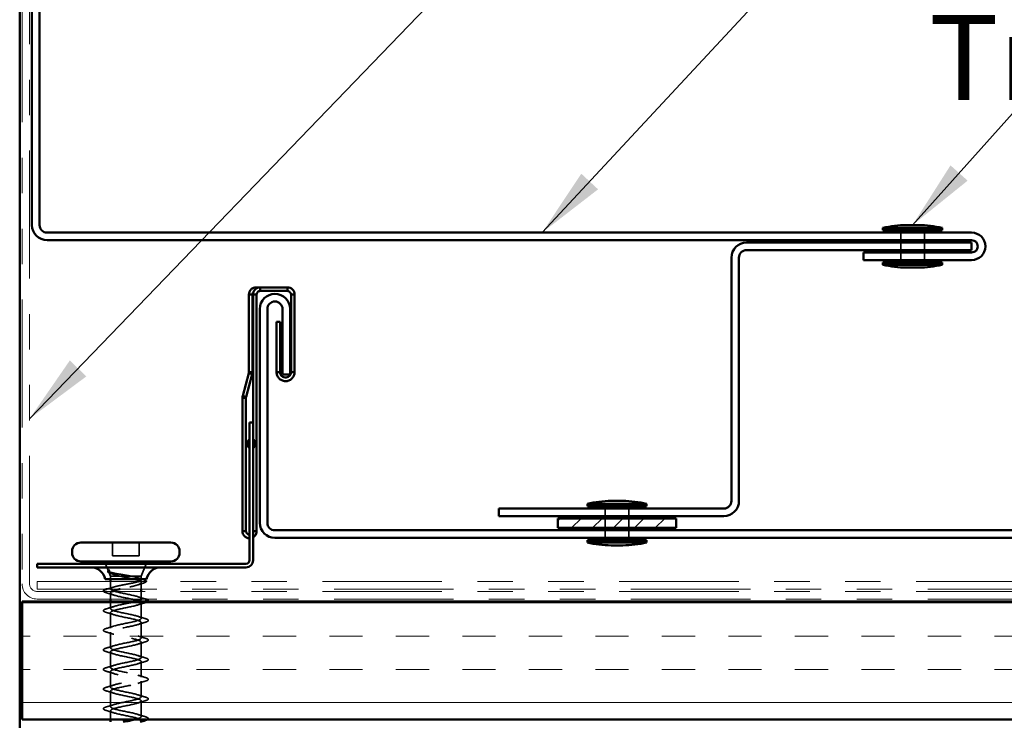
# Model space of a CAD drawing. Units: inches. Extents: x 0.6 to 33.4, y 0.6 to 21.4.
# Drawn here: x 5.9 to 8.7, y 12.6 to 14.6 of the extents above; entities that cross this region are included whole.
import ezdxf

# ---------------------------------------------------------------- set-up
doc = ezdxf.new("R2010")
doc.units = ezdxf.units.IN
doc.header["$LTSCALE"] = 2
doc.header["$MEASUREMENT"] = 0
doc.linetypes.add('DASHED', pattern=[0.2067, 0.1654, -0.0413])
doc.linetypes.add('DOUBLE_DASH_CHAIN', pattern=[1.2403, 0.6614, -0.0827, 0.1654, -0.0827, 0.1654, -0.0827])
for name, color, linetype, lineweight in [('Hatch (ANSI)', 7, 'Continuous', 18), ('Hidden (ANSI)', 7, 'DASHED', 35), ('Symbol (ANSI)', 7, 'Continuous', 25), ('Visible (ANSI)', 7, 'Continuous', 50)]:
    doc.layers.add(name, color=color, linetype=linetype, lineweight=lineweight)
doc.styles.add('Note Text (ANSI)', font='tahoma.ttf')
doc.dimstyles.new('Default (ANSI)$7', dxfattribs={"dimscale": 2, "dimtxt": 0.12, "dimasz": 0.098425, "dimexe": 0.125, "dimexo": 0.0625, "dimgap": 0.031496, "dimtad": 0, "dimtih": 1, "dimtoh": 1, "dimrnd": 1e-08, "dimzin": 4, "dimdsep": 46, "dimtxsty": 'Note Text (ANSI)', "dimcen": 0.09, "dimdle": 0.393701, "dimclrd": 256, "dimclre": 256, "dimclrt": 256, "dimadec": 0, "dimazin": 1, "dimtfac": 1, "dimtofl": 0, "dimtmove": 0, "dimatfit": 3, "dimfxl": 1, "dimtolj": 1, "dimtzin": 4, "dimlwd": -1, "dimlwe": -1, "dimarcsym": 0})

msp = doc.modelspace()

# ---------------------------------------------------------------- hatches: boundary and pattern name
at = {"layer": 'Hatch (ANSI)', "true_color": 0x808000}
h = msp.add_hatch(dxfattribs=at)
h.set_pattern_fill('ANSI31', color=56, scale=0.333333, style=0)
h.paths.add_polyline_path([(7.39447, 13.1758), (7.7278, 13.1758), (7.7278, 13.14913), (7.39447, 13.14913)])
at = {"layer": 'Hatch (ANSI)', "true_color": 0x804000}
h = msp.add_hatch(dxfattribs=at)
h.set_pattern_fill('INSUL', color=36, scale=0.75, style=0)
h.paths.add_polyline_path([(20.4584, 12.60847), (5.8838, 12.60847), (5.8838, 12.9418), (20.4584, 12.9418)])

# ---------------------------------------------------------------- linework, layer by layer
at = {"layer": 'Hidden (ANSI)', "color": 7, "ltscale": 0.020217}
for p, q in [((8.36114, 13.96047), (8.36114, 13.9818)), ((8.4278, 13.96047), (8.4278, 13.9818)), ((8.36114, 13.93247), (8.36114, 13.9538)), ((8.4278, 13.93247), (8.4278, 13.9538)), ((8.36114, 13.90447), (8.36114, 13.9258)), ((8.4278, 13.90447), (8.4278, 13.9258)), ((7.5278, 13.18247), (7.5278, 13.2038)), ((7.59447, 13.18247), (7.59447, 13.2038)), ((7.5278, 13.12099), (7.5278, 13.14232)), ((7.59447, 13.12099), (7.59447, 13.14232))]:
    msp.add_line(p, q, dxfattribs=at)
at = {"layer": 'Hidden (ANSI)', "color": 7, "ltscale": 0.025296}
for p, q in [((7.5278, 13.14913), (7.5278, 13.1758)), ((7.59447, 13.14913), (7.59447, 13.1758))]:
    msp.add_line(p, q, dxfattribs=at)
at = {"layer": 'Hidden (ANSI)', "color": 7, "ltscale": 0.035454}
for p, q in [((6.1388, 13.1078), (6.1388, 13.07047)), ((6.21414, 13.1078), (6.21414, 13.07047))]:
    msp.add_line(p, q, dxfattribs=at)
at = {"layer": 'Hidden (ANSI)', "color": 7, "ltscale": 0.020761}
msp.add_line((6.12735, 13.02748), (6.11916, 13.0478), dxfattribs=at)
at = {"layer": 'Hidden (ANSI)', "color": 7, "ltscale": 0.071644}
msp.add_line((6.1388, 13.07047), (6.21414, 13.07047), dxfattribs=at)
at = {"layer": 'Hidden (ANSI)', "color": 7, "ltscale": 0.035498}
msp.add_line((6.2198, 13.01313), (6.23378, 13.0478), dxfattribs=at)
at = {"layer": 'Hidden (ANSI)', "color": 7, "ltscale": 0.012304}
msp.add_line((6.13314, 13.01313), (6.12826, 13.02521), dxfattribs=at)
at = {"layer": 'Hidden (ANSI)', "color": 7, "ltscale": 0.129549}
msp.add_line((6.13314, 13.01313), (6.2198, 13.01313), dxfattribs=at)
at = {"layer": 'Hidden (ANSI)', "color": 7, "ltscale": 0.008154}
for p, q in [((6.13314, 13.01313), (6.13314, 13.00447)), ((6.2198, 13.01313), (6.2198, 13.00447))]:
    msp.add_line(p, q, dxfattribs=at)
at = {"layer": 'Hidden (ANSI)', "color": 7, "ltscale": 0.019899}
msp.add_line((6.13314, 12.9978), (6.13314, 12.9768), dxfattribs=at)
at = {"layer": 'Hidden (ANSI)', "color": 7, "ltscale": 0.017277}
msp.add_line((6.2198, 12.99471), (6.2198, 12.97647), dxfattribs=at)
at = {"layer": 'Hidden (ANSI)', "color": 7, "ltscale": 0.01609}
msp.add_line((6.13314, 12.96547), (6.13314, 12.94847), dxfattribs=at)
at = {"layer": 'Hidden (ANSI)', "color": 7, "ltscale": 0.019582}
msp.add_line((6.2198, 12.9698), (6.2198, 12.94913), dxfattribs=at)
at = {"layer": 'Hidden (ANSI)', "color": 7, "ltscale": 0.019264}
msp.add_line((6.13314, 12.9418), (6.13314, 12.92147), dxfattribs=at)
at = {"layer": 'Hidden (ANSI)', "color": 7, "ltscale": 0.041803}
for p, q in [((6.2198, 12.9378), (6.2198, 12.8938)), ((6.13314, 12.91013), (6.13314, 12.86613)), ((6.2198, 12.88247), (6.2198, 12.83847)), ((6.13314, 12.8548), (6.13314, 12.8108)), ((6.2198, 12.82713), (6.2198, 12.78313)), ((6.13314, 12.79947), (6.13314, 12.75547)), ((6.2198, 12.7718), (6.2198, 12.7278)), ((6.13314, 12.74413), (6.13314, 12.70013)), ((6.2198, 12.71647), (6.2198, 12.67247)), ((6.13314, 12.6888), (6.13314, 12.6448)), ((6.2198, 12.66113), (6.2198, 12.61713))]:
    msp.add_line(p, q, dxfattribs=at)
at = {"layer": 'Hidden (ANSI)', "color": 7, "ltscale": 0.023709}
msp.add_line((6.13314, 12.63347), (6.13314, 12.60847), dxfattribs=at)
at = {"layer": 'Hidden (ANSI)', "color": 7, "ltscale": 0.000598775}
msp.add_arc((6.1138, 12.97113), 0.000667, 104.43974, 167.5, dxfattribs=at)
at = {"layer": 'Hidden (ANSI)', "color": 7, "ltscale": 0.045848}
msp.add_open_spline([(6.13404, 13.02045), (6.13088, 13.02144), (6.1285, 13.02244), (6.12557, 13.02462), (6.12497, 13.02615), (6.12631, 13.02832), (6.12737, 13.02909), (6.12887, 13.02985)], degree=3, knots=[0, 0, 0, 0, 0.06702467, 0.06702467, 0.13458345, 0.13458345, 0.18302035, 0.18302035, 0.18302035, 0.18302035], dxfattribs=at)
at = {"layer": 'Hidden (ANSI)', "color": 7, "ltscale": 0.099038}
msp.add_open_spline([(6.19079, 13.01313), (6.18548, 13.01413), (6.17976, 13.01511), (6.16802, 13.01709), (6.16212, 13.01807), (6.15095, 13.02005), (6.14581, 13.02103), (6.13701, 13.023), (6.13348, 13.02398), (6.12908, 13.02575), (6.12786, 13.02653), (6.12699, 13.0281), (6.12738, 13.02889), (6.12856, 13.02967)], degree=3, knots=[0, 0, 0, 0, 0.06713685, 0.06713685, 0.13596331, 0.13596331, 0.20647998, 0.20647998, 0.27868739, 0.27868739, 0.33737749, 0.33737749, 0.39716778, 0.39716778, 0.39716778, 0.39716778], dxfattribs=at)
at = {"layer": 'Hidden (ANSI)', "color": 7, "ltscale": 0.070496}
msp.add_open_spline([(6.13029, 13.02921), (6.12837, 13.02786), (6.12768, 13.0265), (6.12892, 13.02375), (6.13075, 13.02239), (6.1365, 13.0197), (6.14021, 13.0184), (6.14899, 13.01577), (6.15394, 13.01447), (6.15928, 13.01313)], degree=3, knots=[0, 0, 0, 0, 0.07588897, 0.07588897, 0.1494652, 0.1494652, 0.21768686, 0.21768686, 0.28372234, 0.28372234, 0.28372234, 0.28372234], dxfattribs=at)
at = {"layer": 'Hidden (ANSI)', "color": 7, "ltscale": 0.009769}
msp.add_open_spline([(6.12856, 13.02967), (6.12887, 13.02987), (6.12927, 13.03005), (6.13014, 13.03026), (6.13053, 13.03029), (6.13083, 13.03023), (6.1309, 13.0302), (6.13097, 13.03016), (6.13098, 13.03015), (6.131, 13.03012), (6.13101, 13.03012), (6.13102, 13.0301), (6.13103, 13.03009), (6.13103, 13.03007), (6.13104, 13.03006), (6.13104, 13.03005), (6.13104, 13.03004), (6.13105, 13.03001), (6.13104, 13.02999), (6.13104, 13.02994), (6.13102, 13.02991), (6.13095, 13.02977), (6.13084, 13.02965), (6.13061, 13.02944), (6.13045, 13.02931), (6.13029, 13.02921)], degree=3, knots=[0, 0, 0, 0, 0.015878436, 0.015878436, 0.030496322, 0.030496322, 0.033768739, 0.033768739, 0.034516096, 0.034516096, 0.034934038, 0.034934038, 0.035218632, 0.035218632, 0.035484827, 0.035484827, 0.035833283, 0.035833283, 0.03649102, 0.03649102, 0.038229075, 0.038229075, 0.045138635, 0.045138635, 0.057165667, 0.057165667, 0.057165667, 0.057165667], dxfattribs=at)
at = {"layer": 'Hidden (ANSI)', "color": 7, "ltscale": 0.006952}
msp.add_open_spline([(6.14097, 13.01822), (6.13868, 13.01898), (6.13636, 13.01972), (6.13404, 13.02045)], degree=3, dxfattribs=at)
at = {"layer": 'Hidden (ANSI)', "color": 7, "ltscale": 0.106165}
msp.add_open_spline([(6.13314, 12.9768), (6.13314, 12.9779), (6.13428, 12.97899), (6.13872, 12.98119), (6.14197, 12.98228), (6.15016, 12.98449), (6.15501, 12.98558), (6.16568, 12.98778), (6.17138, 12.98887), (6.18287, 12.99107), (6.18854, 12.99216), (6.19908, 12.99436), (6.20383, 12.99545), (6.2093, 12.99697), (6.21068, 12.99738), (6.21192, 12.9978)], degree=3, knots=[0, 0, 0, 0, 0.06687142, 0.06687142, 0.13374283, 0.13374283, 0.20061425, 0.20061425, 0.26748567, 0.26748567, 0.33435708, 0.33435708, 0.4012285, 0.4012285, 0.42650149, 0.42650149, 0.42650149, 0.42650149], dxfattribs=at)
at = {"layer": 'Hidden (ANSI)', "color": 7, "ltscale": 0.166153}
msp.add_open_spline([(6.15928, 13.01313), (6.16458, 13.01189), (6.17028, 13.01066), (6.18182, 13.00818), (6.18755, 13.00696), (6.19823, 13.00448), (6.20308, 13.00325), (6.21123, 13.00077), (6.21445, 12.99954), (6.21879, 12.99706), (6.21987, 12.99583), (6.21973, 12.99335), (6.2185, 12.99212), (6.21389, 12.98964), (6.21054, 12.98842), (6.20219, 12.98594), (6.19726, 12.98471), (6.18646, 12.98223), (6.18071, 12.981), (6.16982, 12.97866), (6.16477, 12.97757), (6.16003, 12.97647)], degree=3, knots=[0, 0, 0, 0, 0.06748173, 0.06748173, 0.13496346, 0.13496346, 0.20244519, 0.20244519, 0.26992692, 0.26992692, 0.33740864, 0.33740864, 0.40489037, 0.40489037, 0.4723721, 0.4723721, 0.53985383, 0.53985383, 0.60733556, 0.60733556, 0.66732568, 0.66732568, 0.66732568, 0.66732568], dxfattribs=at)
at = {"layer": 'Hidden (ANSI)', "color": 7, "ltscale": 0.051747}
msp.add_open_spline([(6.2198, 13.00289), (6.2198, 13.00297), (6.2198, 13.00305), (6.21961, 13.00424), (6.21829, 13.00533), (6.21353, 13.00753), (6.21014, 13.00862), (6.20375, 13.01029), (6.20137, 13.01086), (6.19629, 13.012), (6.19359, 13.01256), (6.19079, 13.01313)], degree=3, knots=[0.52985096, 0.52985096, 0.52985096, 0.52985096, 0.53497133, 0.53497133, 0.60184275, 0.60184275, 0.66871417, 0.66871417, 0.70324308, 0.70324308, 0.737772, 0.737772, 0.737772, 0.737772], dxfattribs=at)
at = {"layer": 'Hidden (ANSI)', "color": 7, "ltscale": 0.015853}
msp.add_open_spline([(6.22546, 12.99323), (6.22017, 12.99162), (6.2149, 12.98997), (6.20974, 12.98824)], degree=3, dxfattribs=at)
at = {"layer": 'Hidden (ANSI)', "color": 7, "ltscale": 0.012076}
msp.add_open_spline([(6.21123, 13.0082), (6.21522, 13.00692), (6.21926, 13.00568), (6.22331, 13.00447)], degree=3, dxfattribs=at)
at = {"layer": 'Hidden (ANSI)', "color": 7, "ltscale": 0.026102}
msp.add_open_spline([(6.23356, 12.9978), (6.2335, 12.9976), (6.23341, 12.9974), (6.2326, 12.99621), (6.23128, 12.99541), (6.22826, 12.99414), (6.22696, 12.99368), (6.22546, 12.99323)], degree=3, knots=[0.13339924, 0.13339924, 0.13339924, 0.13339924, 0.14463054, 0.14463054, 0.20392244, 0.20392244, 0.23802273, 0.23802273, 0.23802273, 0.23802273], dxfattribs=at)
at = {"layer": 'Hidden (ANSI)', "color": 7, "ltscale": 0.023677}
msp.add_open_spline([(6.12128, 12.9661), (6.1179, 12.96709), (6.11553, 12.96806), (6.11399, 12.96937), (6.11379, 12.96958), (6.11363, 12.9698)], degree=3, knots=[0, 0, 0, 0, 0.080682059, 0.080682059, 0.094775176, 0.094775176, 0.094775176, 0.094775176], dxfattribs=at)
at = {"layer": 'Hidden (ANSI)', "color": 7, "ltscale": 0.021226}
for points in [[(6.14245, 12.95958), (6.13551, 12.96186), (6.12841, 12.96401), (6.12128, 12.9661)], [(6.21048, 12.95502), (6.21742, 12.95274), (6.22453, 12.95059), (6.23166, 12.9485)], [(6.23166, 12.93843), (6.22453, 12.93634), (6.21742, 12.93419), (6.21048, 12.93192)], [(6.12128, 12.92083), (6.12841, 12.92292), (6.13551, 12.92507), (6.14245, 12.92735)], [(6.14245, 12.90425), (6.13551, 12.90652), (6.12841, 12.90867), (6.12128, 12.91076)], [(6.21048, 12.89968), (6.21742, 12.89741), (6.22453, 12.89526), (6.23166, 12.89317)], [(6.23166, 12.8831), (6.22453, 12.88101), (6.21742, 12.87886), (6.21048, 12.87658)], [(6.12128, 12.8655), (6.12841, 12.86759), (6.13551, 12.86974), (6.14245, 12.87202)], [(6.14245, 12.84892), (6.13551, 12.85119), (6.12841, 12.85334), (6.12128, 12.85543)], [(6.21048, 12.84435), (6.21742, 12.84207), (6.22453, 12.83992), (6.23166, 12.83783)], [(6.23166, 12.82776), (6.22453, 12.82567), (6.21742, 12.82352), (6.21048, 12.82125)], [(6.12128, 12.81017), (6.12841, 12.81226), (6.13551, 12.81441), (6.14245, 12.81668)], [(6.14245, 12.79358), (6.13551, 12.79586), (6.12841, 12.79801), (6.12128, 12.8001)], [(6.21048, 12.78902), (6.21742, 12.78674), (6.22453, 12.78459), (6.23166, 12.7825)], [(6.23166, 12.77243), (6.22453, 12.77034), (6.21742, 12.76819), (6.21048, 12.76592)], [(6.12128, 12.75483), (6.12841, 12.75692), (6.13551, 12.75907), (6.14245, 12.76135)], [(6.14245, 12.73825), (6.13551, 12.74052), (6.12841, 12.74267), (6.12128, 12.74476)], [(6.21048, 12.73368), (6.21742, 12.73141), (6.22453, 12.72926), (6.23166, 12.72717)], [(6.23166, 12.7171), (6.22453, 12.71501), (6.21742, 12.71286), (6.21048, 12.71058)], [(6.12128, 12.6995), (6.12841, 12.70159), (6.13551, 12.70374), (6.14245, 12.70602)], [(6.14245, 12.68292), (6.13551, 12.68519), (6.12841, 12.68734), (6.12128, 12.68943)], [(6.21048, 12.67835), (6.21742, 12.67607), (6.22453, 12.67392), (6.23166, 12.67183)], [(6.23166, 12.66176), (6.22453, 12.65967), (6.21742, 12.65752), (6.21048, 12.65525)], [(6.12128, 12.64417), (6.12841, 12.64626), (6.13551, 12.64841), (6.14245, 12.65068)], [(6.14245, 12.62758), (6.13551, 12.62986), (6.12841, 12.63201), (6.12128, 12.6341)], [(6.21048, 12.62302), (6.21742, 12.62074), (6.22453, 12.61859), (6.23166, 12.6165)]]:
    msp.add_open_spline(points, degree=3, dxfattribs=at)
at = {"layer": 'Hidden (ANSI)', "color": 7, "ltscale": 0.018541}
msp.add_open_spline([(6.12315, 12.97647), (6.12939, 12.97829), (6.1356, 12.98015), (6.14171, 12.98211)], degree=3, dxfattribs=at)
at = {"layer": 'Hidden (ANSI)', "color": 7, "ltscale": 1.005183}
msp.add_open_spline([(6.13314, 12.96547), (6.13314, 12.96184), (6.14535, 12.95821), (6.1622, 12.95459), (6.17905, 12.95096), (6.19931, 12.94733), (6.21041, 12.94371), (6.2215, 12.94008), (6.22263, 12.93646), (6.21309, 12.93283), (6.20354, 12.9292), (6.18402, 12.92558), (6.16664, 12.92195), (6.14927, 12.91833), (6.13528, 12.9147), (6.13338, 12.91107), (6.13148, 12.90745), (6.1418, 12.90382), (6.15792, 12.90019), (6.17405, 12.89657), (6.19482, 12.89294), (6.20734, 12.88932), (6.21986, 12.88569), (6.22323, 12.88206), (6.21535, 12.87844), (6.20747, 12.87481), (6.18891, 12.87119), (6.1712, 12.86756), (6.15349, 12.86393), (6.1379, 12.86031), (6.13412, 12.85668), (6.13034, 12.85305), (6.13863, 12.84943), (6.15385, 12.8458), (6.16907, 12.84218), (6.19012, 12.83855), (6.20392, 12.83492), (6.21773, 12.8313), (6.22329, 12.82767), (6.21717, 12.82404), (6.21104, 12.82042), (6.19365, 12.81679), (6.17581, 12.81317), (6.15797, 12.80954), (6.14096, 12.80591), (6.13534, 12.80229), (6.12972, 12.79866), (6.1359, 12.79504), (6.15004, 12.79141), (6.16418, 12.78778), (6.18526, 12.78416), (6.20019, 12.78053), (6.21512, 12.7769), (6.22283, 12.77328), (6.21852, 12.76965), (6.21421, 12.76603), (6.1982, 12.7624), (6.18044, 12.75877), (6.16267, 12.75515), (6.14442, 12.75152), (6.13703, 12.74789), (6.12964, 12.74427), (6.13363, 12.74064), (6.14653, 12.73702), (6.15943, 12.73339), (6.18031, 12.72976), (6.19619, 12.72614), (6.21208, 12.72251), (6.22183, 12.71889), (6.2194, 12.71526), (6.21696, 12.71163), (6.20251, 12.70801), (6.18501, 12.70438), (6.16752, 12.70075), (6.14825, 12.69713), (6.13917, 12.6935), (6.13009, 12.68988), (6.13185, 12.68625), (6.14336, 12.68262), (6.15487, 12.679), (6.1753, 12.67537), (6.19197, 12.67174), (6.20863, 12.66812), (6.22032, 12.66449), (6.21978, 12.66087), (6.21924, 12.65724), (6.20651, 12.65361), (6.18949, 12.64999), (6.17248, 12.64636), (6.1524, 12.64274), (6.14173, 12.63911), (6.13107, 12.63548), (6.13058, 12.63186), (6.14057, 12.62823), (6.15056, 12.6246), (6.17032, 12.62098), (6.18757, 12.61735), (6.20481, 12.61373), (6.21831, 12.6101), (6.21968, 12.60647), (6.22104, 12.60285), (6.21017, 12.59922), (6.19382, 12.59559), (6.17748, 12.59197), (6.15682, 12.58834), (6.14469, 12.58472), (6.13256, 12.58109), (6.12983, 12.57746), (6.13819, 12.57384), (6.14655, 12.57021), (6.1654, 12.56659), (6.18304, 12.56296), (6.20067, 12.55933), (6.21582, 12.55571), (6.21908, 12.55208), (6.21956, 12.55154), (6.2198, 12.551), (6.2198, 12.55047)], degree=3, knots=[0, 0, 0, 0, 1.2352769, 1.2352769, 1.2352769, 2.4705539, 2.4705539, 2.4705539, 3.7058308, 3.7058308, 3.7058308, 4.9411078, 4.9411078, 4.9411078, 6.1763847, 6.1763847, 6.1763847, 7.4116617, 7.4116617, 7.4116617, 8.6469386, 8.6469386, 8.6469386, 9.8822156, 9.8822156, 9.8822156, 11.1174925, 11.1174925, 11.1174925, 12.3527695, 12.3527695, 12.3527695, 13.5880464, 13.5880464, 13.5880464, 14.8233233, 14.8233233, 14.8233233, 16.0586003, 16.0586003, 16.0586003, 17.2938772, 17.2938772, 17.2938772, 18.5291542, 18.5291542, 18.5291542, 19.7644311, 19.7644311, 19.7644311, 20.9997081, 20.9997081, 20.9997081, 22.234985, 22.234985, 22.234985, 23.470262, 23.470262, 23.470262, 24.7055389, 24.7055389, 24.7055389, 25.9408158, 25.9408158, 25.9408158, 27.1760928, 27.1760928, 27.1760928, 28.4113697, 28.4113697, 28.4113697, 29.6466467, 29.6466467, 29.6466467, 30.8819236, 30.8819236, 30.8819236, 32.1172006, 32.1172006, 32.1172006, 33.3524775, 33.3524775, 33.3524775, 34.5877545, 34.5877545, 34.5877545, 35.8230314, 35.8230314, 35.8230314, 37.0583084, 37.0583084, 37.0583084, 38.2935853, 38.2935853, 38.2935853, 39.5288622, 39.5288622, 39.5288622, 40.7641392, 40.7641392, 40.7641392, 41.9994161, 41.9994161, 41.9994161, 43.2346931, 43.2346931, 43.2346931, 44.46997, 44.46997, 44.46997, 45.705247, 45.705247, 45.705247, 46.9405239, 46.9405239, 46.9405239, 47.1238898, 47.1238898, 47.1238898, 47.1238898], dxfattribs=at)
at = {"layer": 'Hidden (ANSI)', "color": 7, "ltscale": 0.135009}
msp.add_open_spline([(6.21943, 12.94847), (6.22007, 12.95012), (6.21856, 12.95177), (6.21475, 12.95343), (6.20639, 12.95705), (6.18754, 12.96068), (6.1699, 12.96431), (6.15226, 12.96793), (6.13712, 12.97156), (6.13386, 12.97518), (6.13338, 12.97572), (6.13314, 12.97626), (6.13314, 12.9768)], degree=3, knots=[-3.2172937, -3.2172937, -3.2172937, -3.2172937, -2.6539198, -2.6539198, -2.6539198, -1.4186428, -1.4186428, -1.4186428, -0.1833659, -0.1833659, -0.1833659, 0, 0, 0, 0], dxfattribs=at)
at = {"layer": 'Hidden (ANSI)', "color": 7, "ltscale": 0.019548}
msp.add_open_spline([(6.13775, 12.9698), (6.13712, 12.9695), (6.13656, 12.9692), (6.13413, 12.96776), (6.13314, 12.96662), (6.13314, 12.96547)], degree=3, knots=[0.788632679, 0.788632679, 0.788632679, 0.788632679, 0.804871598, 0.804871598, 0.867444179, 0.867444179, 0.867444179, 0.867444179], dxfattribs=at)
at = {"layer": 'Hidden (ANSI)', "color": 7, "ltscale": 1.009213}
msp.add_open_spline([(6.20033, 12.60847), (6.21076, 12.61104), (6.2182, 12.61362), (6.21956, 12.61619), (6.22146, 12.61982), (6.21114, 12.62344), (6.19502, 12.62707), (6.17889, 12.6307), (6.15812, 12.63432), (6.1456, 12.63795), (6.13308, 12.64158), (6.12971, 12.6452), (6.13759, 12.64883), (6.14547, 12.65245), (6.16403, 12.65608), (6.18174, 12.65971), (6.19945, 12.66333), (6.21504, 12.66696), (6.21882, 12.67058), (6.2226, 12.67421), (6.21431, 12.67784), (6.19909, 12.68146), (6.18387, 12.68509), (6.16282, 12.68872), (6.14901, 12.69234), (6.13521, 12.69597), (6.12964, 12.69959), (6.13577, 12.70322), (6.1419, 12.70685), (6.15928, 12.71047), (6.17712, 12.7141), (6.19496, 12.71773), (6.21198, 12.72135), (6.2176, 12.72498), (6.22322, 12.7286), (6.21704, 12.73223), (6.2029, 12.73586), (6.18876, 12.73948), (6.16768, 12.74311), (6.15274, 12.74673), (6.13781, 12.75036), (6.13011, 12.75399), (6.13442, 12.75761), (6.13873, 12.76124), (6.15473, 12.76487), (6.1725, 12.76849), (6.19027, 12.77212), (6.20852, 12.77574), (6.21591, 12.77937), (6.2233, 12.783), (6.21931, 12.78662), (6.20641, 12.79025), (6.19351, 12.79388), (6.17263, 12.7975), (6.15675, 12.80113), (6.14086, 12.80475), (6.1311, 12.80838), (6.13354, 12.81201), (6.13598, 12.81563), (6.15043, 12.81926), (6.16792, 12.82288), (6.18542, 12.82651), (6.20469, 12.83014), (6.21377, 12.83376), (6.22285, 12.83739), (6.22109, 12.84102), (6.20958, 12.84464), (6.19806, 12.84827), (6.17763, 12.85189), (6.16097, 12.85552), (6.14431, 12.85915), (6.13262, 12.86277), (6.13316, 12.8664), (6.13369, 12.87002), (6.14643, 12.87365), (6.16344, 12.87728), (6.18046, 12.8809), (6.20054, 12.88453), (6.21121, 12.88816), (6.22187, 12.89178), (6.22236, 12.89541), (6.21237, 12.89903), (6.20237, 12.90266), (6.18262, 12.90629), (6.16537, 12.90991), (6.14812, 12.91354), (6.13463, 12.91717), (6.13326, 12.92079), (6.1319, 12.92442), (6.14276, 12.92804), (6.15911, 12.93167), (6.17434, 12.93505), (6.19329, 12.93842), (6.20562, 12.9418)], degree=3, knots=[-41.8248179, -41.8248179, -41.8248179, -41.8248179, -40.9475051, -40.9475051, -40.9475051, -39.7122281, -39.7122281, -39.7122281, -38.4769512, -38.4769512, -38.4769512, -37.2416742, -37.2416742, -37.2416742, -36.0063973, -36.0063973, -36.0063973, -34.7711204, -34.7711204, -34.7711204, -33.5358434, -33.5358434, -33.5358434, -32.3005665, -32.3005665, -32.3005665, -31.0652895, -31.0652895, -31.0652895, -29.8300126, -29.8300126, -29.8300126, -28.5947356, -28.5947356, -28.5947356, -27.3594587, -27.3594587, -27.3594587, -26.1241817, -26.1241817, -26.1241817, -24.8889048, -24.8889048, -24.8889048, -23.6536278, -23.6536278, -23.6536278, -22.4183509, -22.4183509, -22.4183509, -21.183074, -21.183074, -21.183074, -19.947797, -19.947797, -19.947797, -18.7125201, -18.7125201, -18.7125201, -17.4772431, -17.4772431, -17.4772431, -16.2419662, -16.2419662, -16.2419662, -15.0066892, -15.0066892, -15.0066892, -13.7714123, -13.7714123, -13.7714123, -12.5361353, -12.5361353, -12.5361353, -11.3008584, -11.3008584, -11.3008584, -10.0655815, -10.0655815, -10.0655815, -8.8303045, -8.8303045, -8.8303045, -7.5950276, -7.5950276, -7.5950276, -6.3597506, -6.3597506, -6.3597506, -5.1244737, -5.1244737, -5.1244737, -3.974304, -3.974304, -3.974304, -3.974304], dxfattribs=at)
at = {"layer": 'Hidden (ANSI)', "color": 7, "ltscale": 0.000140392}
msp.add_open_spline([(6.23166, 12.9485), (6.2317, 12.94849), (6.23174, 12.94848), (6.23178, 12.94847)], degree=3, dxfattribs=at)
at = {"layer": 'Hidden (ANSI)', "color": 7, "ltscale": 0.021749}
msp.add_open_spline([(6.23904, 12.9418), (6.23856, 12.94131), (6.23788, 12.94086), (6.23572, 12.93975), (6.23391, 12.93909), (6.23166, 12.93843)], degree=3, knots=[0.154684114, 0.154684114, 0.154684114, 0.154684114, 0.188114428, 0.188114428, 0.241849708, 0.241849708, 0.241849708, 0.241849708], dxfattribs=at)
at = {"layer": 'Hidden (ANSI)', "color": 7, "ltscale": 0.060534}
for points in [[(6.12128, 12.91076), (6.1179, 12.91175), (6.11553, 12.91273), (6.11356, 12.91441), (6.11313, 12.91508), (6.11315, 12.91705), (6.11424, 12.91798), (6.11722, 12.91951), (6.11903, 12.92018), (6.12128, 12.92083)], [(6.23166, 12.89317), (6.23503, 12.89218), (6.23741, 12.89121), (6.23938, 12.88952), (6.23981, 12.88885), (6.23978, 12.88688), (6.2387, 12.88595), (6.23572, 12.88442), (6.23391, 12.88376), (6.23166, 12.8831)], [(6.12128, 12.85543), (6.1179, 12.85642), (6.11553, 12.85739), (6.11356, 12.85907), (6.11313, 12.85975), (6.11315, 12.86172), (6.11424, 12.86265), (6.11722, 12.86418), (6.11903, 12.86484), (6.12128, 12.8655)], [(6.23166, 12.83783), (6.23503, 12.83684), (6.23741, 12.83587), (6.23938, 12.83419), (6.23981, 12.83352), (6.23978, 12.83155), (6.2387, 12.83062), (6.23572, 12.82909), (6.23391, 12.82842), (6.23166, 12.82776)], [(6.12128, 12.8001), (6.1179, 12.80109), (6.11553, 12.80206), (6.11356, 12.80374), (6.11313, 12.80441), (6.11315, 12.80639), (6.11424, 12.80731), (6.11722, 12.80884), (6.11903, 12.80951), (6.12128, 12.81017)], [(6.23166, 12.7825), (6.23503, 12.78151), (6.23741, 12.78054), (6.23938, 12.77886), (6.23981, 12.77819), (6.23978, 12.77621), (6.2387, 12.77529), (6.23572, 12.77375), (6.23391, 12.77309), (6.23166, 12.77243)], [(6.12128, 12.74476), (6.1179, 12.74575), (6.11553, 12.74673), (6.11356, 12.74841), (6.11313, 12.74908), (6.11315, 12.75105), (6.11424, 12.75198), (6.11722, 12.75351), (6.11903, 12.75418), (6.12128, 12.75483)], [(6.23166, 12.72717), (6.23503, 12.72618), (6.23741, 12.72521), (6.23938, 12.72352), (6.23981, 12.72285), (6.23978, 12.72088), (6.2387, 12.71995), (6.23572, 12.71842), (6.23391, 12.71776), (6.23166, 12.7171)], [(6.12128, 12.68943), (6.1179, 12.69042), (6.11553, 12.69139), (6.11356, 12.69307), (6.11313, 12.69375), (6.11315, 12.69572), (6.11424, 12.69665), (6.11722, 12.69818), (6.11903, 12.69884), (6.12128, 12.6995)], [(6.23166, 12.67183), (6.23503, 12.67084), (6.23741, 12.66987), (6.23938, 12.66819), (6.23981, 12.66752), (6.23978, 12.66555), (6.2387, 12.66462), (6.23572, 12.66309), (6.23391, 12.66242), (6.23166, 12.66176)], [(6.12128, 12.6341), (6.1179, 12.63509), (6.11553, 12.63606), (6.11356, 12.63774), (6.11313, 12.63841), (6.11315, 12.64039), (6.11424, 12.64131), (6.11722, 12.64284), (6.11903, 12.64351), (6.12128, 12.64417)]]:
    msp.add_open_spline(points, degree=3, knots=[0, 0, 0, 0, 0.08068206, 0.08068206, 0.12137804, 0.12137804, 0.18811443, 0.18811443, 0.24184971, 0.24184971, 0.24184971, 0.24184971], dxfattribs=at)
at = {"layer": 'Hidden (ANSI)', "color": 7, "ltscale": 0.046888}
msp.add_open_spline([(6.23166, 12.6165), (6.23503, 12.61551), (6.23741, 12.61454), (6.23938, 12.61286), (6.23981, 12.61219), (6.23978, 12.61023), (6.23873, 12.60931), (6.2371, 12.60847)], degree=3, knots=[0, 0, 0, 0, 0.08068206, 0.08068206, 0.12137804, 0.12137804, 0.1873561, 0.1873561, 0.1873561, 0.1873561], dxfattribs=at)
at = {"layer": 'Visible (ANSI)', "color": 8, "true_color": 0x808080}
msp.add_line((5.87714, 16.70113), (5.87714, 9.70835), dxfattribs=at)
at = {"layer": 'Visible (ANSI)', "color": 1, "true_color": 0xff0000}
for p, q in [((5.9118, 16.6378), (5.9118, 14.00313)), ((5.93314, 14.00313), (5.93314, 16.6378)), ((8.56114, 13.9818), (5.95447, 13.9818)), ((5.95447, 13.96047), (8.56114, 13.96047)), ((8.56114, 13.9538), (7.92647, 13.9538)), ((8.56114, 13.93247), (8.56114, 13.9538)), ((7.8838, 13.91113), (7.8838, 13.22513)), ((7.90514, 13.22513), (7.90514, 13.91113)), ((7.92647, 13.93247), (8.56114, 13.93247)), ((8.56114, 13.9258), (8.2558, 13.9258)), ((8.2558, 13.9258), (8.2558, 13.90447)), ((8.2558, 13.90447), (8.56114, 13.90447)), ((7.86247, 13.2038), (7.2278, 13.2038)), ((7.2278, 13.18247), (7.2278, 13.2038)), ((7.2278, 13.18247), (7.86247, 13.18247))]:
    msp.add_line(p, q, dxfattribs=at)
at = {"layer": 'Visible (ANSI)', "color": 30, "linetype": 'DOUBLE_DASH_CHAIN', "lineweight": 18, "ltscale": 0.272891, "true_color": 0xff8000}
for p, q in [((5.8838, 16.3758), (5.8838, 12.99113)), ((5.90514, 12.99113), (5.90514, 16.3758))]:
    msp.add_line(p, q, dxfattribs=at)
at = {"layer": 'Visible (ANSI)', "color": 7}
for p, q in [((8.31114, 13.99513), (8.4778, 13.99513)), ((8.31114, 13.99513), (8.31114, 13.98847)), ((8.3778, 14.00313), (8.41114, 14.00313)), ((8.4778, 13.99513), (8.4778, 13.98847)), ((8.31114, 13.98847), (8.4778, 13.98847)), ((8.36114, 13.9818), (8.36114, 13.98847)), ((8.4278, 13.9818), (8.4278, 13.98847)), ((8.36114, 13.9538), (8.36114, 13.96047)), ((8.4278, 13.9538), (8.4278, 13.96047)), ((8.36114, 13.9258), (8.36114, 13.93247)), ((8.4278, 13.9258), (8.4278, 13.93247)), ((8.31114, 13.8978), (8.4778, 13.8978)), ((8.31114, 13.8978), (8.31114, 13.89113)), ((8.31114, 13.89113), (8.4778, 13.89113)), ((8.36114, 13.8978), (8.36114, 13.90447)), ((8.3778, 13.88313), (8.41114, 13.88313)), ((8.4278, 13.8978), (8.4278, 13.90447)), ((8.4778, 13.8978), (8.4778, 13.89113)), ((7.4778, 13.21713), (7.64447, 13.21713)), ((7.4778, 13.21713), (7.4778, 13.21047)), ((7.54447, 13.22513), (7.5778, 13.22513)), ((7.64447, 13.21713), (7.64447, 13.21047)), ((7.4778, 13.21047), (7.64447, 13.21047)), ((7.5278, 13.2038), (7.5278, 13.21047)), ((7.59447, 13.2038), (7.59447, 13.21047)), ((7.5278, 13.1758), (7.5278, 13.18247)), ((7.59447, 13.1758), (7.59447, 13.18247)), ((7.5278, 13.14232), (7.5278, 13.14913)), ((7.59447, 13.14232), (7.59447, 13.14913)), ((6.04947, 13.1078), (6.30347, 13.1078)), ((7.4778, 13.11447), (7.64447, 13.11447)), ((7.4778, 13.11447), (7.4778, 13.1078)), ((7.4778, 13.1078), (7.64447, 13.1078)), ((7.5278, 13.11447), (7.5278, 13.12099)), ((7.59447, 13.11447), (7.59447, 13.12099)), ((7.64447, 13.11447), (7.64447, 13.1078)), ((6.0248, 13.08313), (6.0248, 13.07913)), ((6.32814, 13.08313), (6.32814, 13.07913)), ((7.54447, 13.0998), (7.5778, 13.0998)), ((6.04947, 13.05447), (6.30347, 13.05447)), ((6.11916, 13.0478), (6.11647, 13.05447)), ((6.23378, 13.0478), (6.23647, 13.05447)), ((6.13314, 13.00447), (6.13314, 12.9978)), ((6.2198, 13.00447), (6.2198, 13.00289)), ((6.2198, 12.97647), (6.2198, 12.9698)), ((6.13314, 12.94847), (6.13314, 12.9418)), ((6.13314, 12.60847), (6.13314, 12.6018))]:
    msp.add_line(p, q, dxfattribs=at)
at = {"layer": 'Visible (ANSI)', "color": 96, "true_color": 0x008000}
for p, q in [((6.55516, 13.82732), (6.54344, 13.82732)), ((6.54344, 13.82732), (6.54344, 13.82353)), ((6.63213, 13.82732), (6.55516, 13.82732)), ((6.55516, 13.82732), (6.55516, 13.82172)), ((6.63213, 13.82172), (6.63213, 13.82732)), ((6.52344, 13.80732), (6.52344, 13.58821)), ((6.52904, 13.80732), (6.52344, 13.80732)), ((6.53344, 13.80732), (6.52904, 13.80732)), ((6.53344, 13.58821), (6.53344, 13.80732)), ((6.53516, 13.80732), (6.53516, 13.44649)), ((6.54076, 13.80732), (6.53516, 13.80732)), ((6.54516, 13.80732), (6.54076, 13.80732)), ((6.54516, 13.13982), (6.54516, 13.80732)), ((6.55516, 13.82172), (6.55516, 13.81732)), ((6.55516, 13.81732), (6.63213, 13.81732)), ((6.63213, 13.81732), (6.63213, 13.82172)), ((6.64213, 13.80732), (6.64213, 13.58832)), ((6.64653, 13.80732), (6.64213, 13.80732)), ((6.65213, 13.80732), (6.64653, 13.80732)), ((6.65213, 13.58832), (6.65213, 13.80732)), ((6.60146, 13.73022), (6.61146, 13.73022)), ((6.60146, 13.73022), (6.60146, 13.58832)), ((6.61146, 13.58832), (6.61146, 13.73022)), ((6.5231, 13.58562), (6.50584, 13.52123)), ((6.5155, 13.51864), (6.53275, 13.58304)), ((6.52735, 13.58449), (6.5231, 13.58562)), ((6.52344, 13.58821), (6.52784, 13.58821)), ((6.53275, 13.58304), (6.52735, 13.58449)), ((6.52784, 13.58821), (6.53344, 13.58821)), ((6.60146, 13.58832), (6.60707, 13.58832)), ((6.60707, 13.58832), (6.61146, 13.58832)), ((6.64213, 13.58832), (6.64651, 13.58832)), ((6.64651, 13.58832), (6.65213, 13.58832)), ((6.50584, 13.52123), (6.51125, 13.51978)), ((6.51125, 13.51978), (6.5155, 13.51864)), ((6.50516, 13.51605), (6.50516, 13.13982)), ((6.51076, 13.51605), (6.50516, 13.51605)), ((6.51516, 13.51605), (6.51076, 13.51605)), ((6.51516, 13.13982), (6.51516, 13.51605)), ((6.52516, 13.27982), (6.52516, 13.44649)), ((6.53516, 13.44649), (6.52516, 13.44649)), ((6.53516, 13.44649), (6.53516, 13.27982)), ((6.51849, 13.37982), (6.51849, 13.39316)), ((6.54183, 13.39316), (6.54183, 13.37982)), ((6.52516, 13.27982), (6.52516, 13.0578)), ((6.53516, 13.27982), (6.53516, 13.0578)), ((6.50516, 13.13982), (6.51077, 13.13982)), ((6.51077, 13.13982), (6.51516, 13.13982)), ((6.53516, 13.13982), (6.53955, 13.13982)), ((6.53955, 13.13982), (6.54516, 13.13982)), ((5.92647, 13.0478), (6.09314, 13.0478)), ((5.92647, 13.0478), (5.92647, 13.0378)), ((6.51516, 13.0478), (6.09314, 13.0478)), ((6.09314, 13.0378), (5.92647, 13.0378)), ((6.51516, 13.0378), (6.09314, 13.0378)), ((6.2348, 13.00447), (6.11814, 13.00447))]:
    msp.add_line(p, q, dxfattribs=at)
at = {"layer": 'Visible (ANSI)', "color": 5, "true_color": 0x0000ff}
for p, q in [((6.55413, 13.76632), (6.55413, 13.16365)), ((6.57546, 13.16365), (6.57546, 13.76632)), ((6.61813, 13.76632), (6.61813, 13.58165)), ((6.63946, 13.58165), (6.63946, 13.76632)), ((6.61813, 13.58165), (6.63946, 13.58165)), ((18.20056, 13.14232), (6.59679, 13.14232)), ((6.59679, 13.12099), (18.20056, 13.12099))]:
    msp.add_line(p, q, dxfattribs=at)
at = {"layer": 'Visible (ANSI)', "color": 56, "true_color": 0x808000}
for p, q in [((7.39447, 13.14913), (7.39447, 13.1758)), ((7.39447, 13.1758), (7.7278, 13.1758)), ((7.7278, 13.1758), (7.7278, 13.14913)), ((7.7278, 13.14913), (7.39447, 13.14913))]:
    msp.add_line(p, q, dxfattribs=at)
at = {"layer": 'Visible (ANSI)', "color": 30, "linetype": 'DOUBLE_DASH_CHAIN', "lineweight": 18, "ltscale": 0.254706, "true_color": 0xff8000}
for p, q in [((20.4584, 12.9978), (5.92647, 12.9978)), ((5.92647, 12.97647), (20.4584, 12.97647)), ((20.4584, 12.9698), (5.92647, 12.9698)), ((5.92647, 12.94847), (20.4584, 12.94847))]:
    msp.add_line(p, q, dxfattribs=at)
at = {"layer": 'Visible (ANSI)', "color": 30, "linetype": 'DOUBLE_DASH_CHAIN', "lineweight": 18, "ltscale": 0.003286, "true_color": 0xff8000}
msp.add_line((5.92647, 12.97647), (5.92647, 12.9978), dxfattribs=at)
at = {"layer": 'Visible (ANSI)', "color": 36, "true_color": 0x804000}
for p, q in [((5.8838, 12.60847), (5.8838, 12.9418)), ((5.8838, 12.9418), (20.4584, 12.9418)), ((20.4584, 12.60847), (5.8838, 12.60847))]:
    msp.add_line(p, q, dxfattribs=at)
at = {"layer": 'Visible (ANSI)', "color": 1, "true_color": 0xff0000}
for centre, radius, start, end in [((5.95447, 14.00313), 0.04267, 180, 270), ((5.95447, 14.00313), 0.02133, 180, 270), ((8.56114, 13.94313), 0.03867, 270, 90), ((7.92647, 13.91113), 0.04267, 90, 180), ((8.56114, 13.94313), 0.01733, 270, 90), ((7.92647, 13.91113), 0.02133, 90, 180), ((7.86247, 13.22513), 0.04267, 270, 0), ((7.86247, 13.22513), 0.02133, 270, 0)]:
    msp.add_arc(centre, radius, start, end, dxfattribs=at)
at = {"layer": 'Visible (ANSI)', "color": 7}
for centre, radius, start, end in [((8.37938, 13.70821), 0.29493, 90.30644, 103.37911), ((8.40956, 13.70821), 0.29493, 76.62089, 89.69356), ((8.37938, 14.17805), 0.29493, 256.62089, 269.69356), ((8.40956, 14.17805), 0.29493, 270.30644, 283.37911), ((7.54605, 12.93021), 0.29493, 90.30644, 103.37911), ((7.57623, 12.93021), 0.29493, 76.62089, 89.69356), ((6.04947, 13.08313), 0.02467, 90, 180), ((6.30347, 13.08313), 0.02467, 0, 90), ((7.54605, 13.39472), 0.29493, 256.62089, 269.69356), ((7.57623, 13.39472), 0.29493, 270.30644, 283.37911), ((6.04947, 13.07913), 0.02467, 180, 270), ((6.30347, 13.07913), 0.02467, 270, 0), ((6.1138, 12.97113), 0.000667, 167.5, 255.56026)]:
    msp.add_arc(centre, radius, start, end, dxfattribs=at)
at = {"layer": 'Visible (ANSI)', "color": 5, "true_color": 0x0000ff}
for centre, radius, start, end in [((6.59679, 13.76632), 0.04267, 0, 180), ((6.59679, 13.76632), 0.02133, 0, 180), ((6.59679, 13.16365), 0.04267, 180, 270), ((6.59679, 13.16365), 0.02133, 180, 270)]:
    msp.add_arc(centre, radius, start, end, dxfattribs=at)
at = {"layer": 'Visible (ANSI)', "color": 96, "true_color": 0x008000}
for centre, radius, start, end in [((6.52349, 13.38649), 0.00833, 126.8699, 233.1301), ((6.51474, 13.40287), 0.01042, 291.1002, 0), ((6.54558, 13.40287), 0.01042, 180, 248.8998), ((6.53683, 13.38649), 0.00833, 306.8699, 53.1301), ((6.51474, 13.3701), 0.01042, 0, 68.8998), ((6.54558, 13.3701), 0.01042, 111.1002, 180), ((6.51516, 13.0578), 0.01, 270, 0), ((6.51516, 13.0578), 0.02, 270, 0), ((6.078, 12.99697), 0.04083, 10.5838, 90), ((6.27494, 12.99697), 0.04083, 90, 169.4162)]:
    msp.add_arc(centre, radius, start, end, dxfattribs=at)
at = {"layer": 'Visible (ANSI)', "color": 30, "linetype": 'DOUBLE_DASH_CHAIN', "lineweight": 18, "ltscale": 0.010537, "true_color": 0xff8000}
msp.add_arc((5.92647, 12.99113), 0.04267, 180, 270, dxfattribs=at)
at = {"layer": 'Visible (ANSI)', "color": 30, "linetype": 'DOUBLE_DASH_CHAIN', "lineweight": 18, "ltscale": 0.005218, "true_color": 0xff8000}
msp.add_arc((5.92647, 12.99113), 0.02133, 180, 270, dxfattribs=at)
at = {"layer": 'Visible (ANSI)', "color": 96, "true_color": 0x008000}
for points, knots in [([(6.52344, 13.80732), (6.52344, 13.80999), (6.52397, 13.81263), (6.52604, 13.81755), (6.52756, 13.81977), (6.53138, 13.8235), (6.53364, 13.82496), (6.53845, 13.82685), (6.54093, 13.82732), (6.54344, 13.82732)], [0, 0, 0, 0, 0.03122955, 0.03122955, 0.06244382, 0.06244382, 0.09365804, 0.09365804, 0.12295353, 0.12295353, 0.12295353, 0.12295353]), ([(6.53516, 13.80732), (6.53516, 13.80999), (6.53569, 13.81263), (6.53777, 13.81755), (6.53928, 13.81977), (6.5431, 13.8235), (6.54536, 13.82496), (6.55018, 13.82685), (6.55266, 13.82732), (6.55516, 13.82732)], [0, 0, 0, 0, 0.03122955, 0.03122955, 0.06244382, 0.06244382, 0.09365804, 0.09365804, 0.12295353, 0.12295353, 0.12295353, 0.12295353]), ([(6.63213, 13.82732), (6.63479, 13.82732), (6.63744, 13.82679), (6.64235, 13.82472), (6.64458, 13.8232), (6.6483, 13.81938), (6.64977, 13.81712), (6.65166, 13.81231), (6.65213, 13.80983), (6.65213, 13.80732)], [0, 0, 0, 0, 0.03122955, 0.03122955, 0.06244382, 0.06244382, 0.09365804, 0.09365804, 0.12295353, 0.12295353, 0.12295353, 0.12295353]), ([(6.5365, 13.81453), (6.5363, 13.81433), (6.5361, 13.81413), (6.53512, 13.81301), (6.5345, 13.81197), (6.53365, 13.80972), (6.53344, 13.80853), (6.53344, 13.80732)], [0.032019729, 0.032019729, 0.032019729, 0.032019729, 0.035565742, 0.035565742, 0.050584959, 0.050584959, 0.065604169, 0.065604169, 0.065604169, 0.065604169]), ([(6.55516, 13.81732), (6.55374, 13.81732), (6.55233, 13.81702), (6.54973, 13.81584), (6.54858, 13.81498), (6.54685, 13.81301), (6.54622, 13.81197), (6.54538, 13.80972), (6.54516, 13.80853), (6.54516, 13.80732)], [0, 0, 0, 0, 0.017786597, 0.017786597, 0.035565742, 0.035565742, 0.050584959, 0.050584959, 0.065604169, 0.065604169, 0.065604169, 0.065604169]), ([(6.64213, 13.80732), (6.64213, 13.80875), (6.64182, 13.81015), (6.64065, 13.81275), (6.63979, 13.8139), (6.63781, 13.81564), (6.63677, 13.81626), (6.63452, 13.81711), (6.63333, 13.81732), (6.63213, 13.81732)], [0, 0, 0, 0, 0.017786597, 0.017786597, 0.035565742, 0.035565742, 0.050584959, 0.050584959, 0.065604169, 0.065604169, 0.065604169, 0.065604169]), ([(6.5231, 13.58562), (6.52321, 13.58605), (6.52329, 13.58647), (6.52341, 13.58734), (6.52344, 13.58778), (6.52344, 13.58821)], [0, 0, 0, 0, 0.005451153, 0.005451153, 0.010902306, 0.010902306, 0.010902306, 0.010902306]), ([(6.53344, 13.58821), (6.53344, 13.58734), (6.53338, 13.58647), (6.53315, 13.58474), (6.53298, 13.58388), (6.53275, 13.58304)], [0, 0, 0, 0, 0.010217004, 0.010217004, 0.020434008, 0.020434008, 0.020434008, 0.020434008]), ([(6.65213, 13.58832), (6.65213, 13.58492), (6.65144, 13.58156), (6.64879, 13.57531), (6.64685, 13.57248), (6.64198, 13.56776), (6.63909, 13.56592), (6.63277, 13.56347), (6.62939, 13.56289), (6.62261, 13.5631), (6.61928, 13.56389), (6.61311, 13.56673), (6.61035, 13.56875), (6.60596, 13.57357), (6.6043, 13.57625), (6.60204, 13.58209), (6.60146, 13.58519), (6.60146, 13.58832)], [0, 0, 0, 0, 0.03992487, 0.03992487, 0.07978495, 0.07978495, 0.11963511, 0.11963511, 0.15948499, 0.15948499, 0.19933562, 0.19933562, 0.23918604, 0.23918604, 0.27594385, 0.27594385, 0.312705, 0.312705, 0.312705, 0.312705]), ([(6.61146, 13.58832), (6.61146, 13.58617), (6.61191, 13.58404), (6.61366, 13.58012), (6.61494, 13.57836), (6.61813, 13.57549), (6.62001, 13.5744), (6.62409, 13.57307), (6.62625, 13.57285), (6.63052, 13.57329), (6.63258, 13.57396), (6.6363, 13.5761), (6.63792, 13.57755), (6.64013, 13.58059), (6.64087, 13.58204), (6.64187, 13.5851), (6.64213, 13.58671), (6.64213, 13.58832)], [0, 0, 0, 0, 0.02640807, 0.02640807, 0.05278141, 0.05278141, 0.07914864, 0.07914864, 0.1055151, 0.1055151, 0.13188151, 0.13188151, 0.15824809, 0.15824809, 0.17806134, 0.17806134, 0.19787708, 0.19787708, 0.19787708, 0.19787708]), ([(6.50516, 13.51605), (6.50516, 13.51693), (6.50522, 13.5178), (6.50544, 13.51953), (6.50561, 13.52039), (6.50584, 13.52123)], [0, 0, 0, 0, 0.010217004, 0.010217004, 0.020434008, 0.020434008, 0.020434008, 0.020434008]), ([(6.5155, 13.51864), (6.51539, 13.51822), (6.5153, 13.51779), (6.51519, 13.51693), (6.51516, 13.51649), (6.51516, 13.51605)], [0, 0, 0, 0, 0.005451153, 0.005451153, 0.010902306, 0.010902306, 0.010902306, 0.010902306]), ([(6.52516, 13.11982), (6.52499, 13.11982), (6.52483, 13.11982), (6.52199, 13.1199), (6.51937, 13.1205), (6.5145, 13.12269), (6.51232, 13.12426), (6.5088, 13.12805), (6.50746, 13.13018), (6.50563, 13.13484), (6.50516, 13.13732), (6.50516, 13.13982)], [0.12296958, 0.12296958, 0.12296958, 0.12296958, 0.12492304, 0.12492304, 0.15613746, 0.15613746, 0.18735159, 0.18735159, 0.21662714, 0.21662714, 0.24590523, 0.24590523, 0.24590523, 0.24590523]), ([(6.51516, 13.13982), (6.51516, 13.1384), (6.51546, 13.13699), (6.51664, 13.13439), (6.5175, 13.13324), (6.51964, 13.13136), (6.5209, 13.13066), (6.52321, 13.12997), (6.52418, 13.12982), (6.52516, 13.12982)], [0, 0, 0, 0, 0.017804714, 0.017804714, 0.035587767, 0.035587767, 0.053366927, 0.053366927, 0.065639754, 0.065639754, 0.065639754, 0.065639754]), ([(6.54516, 13.13982), (6.54516, 13.13715), (6.54462, 13.13451), (6.54255, 13.12959), (6.54103, 13.12736), (6.53792, 13.12434), (6.53659, 13.12333), (6.53516, 13.1225)], [0, 0, 0, 0, 0.031273529, 0.031273529, 0.062495263, 0.062495263, 0.081982181, 0.081982181, 0.081982181, 0.081982181])]:
    msp.add_open_spline(points, degree=3, knots=knots, dxfattribs=at)
at = {"layer": 'Visible (ANSI)', "color": 7}
for points, knots in [([(6.21192, 12.9978), (6.21397, 12.99848), (6.21565, 12.99916), (6.21883, 13.00086), (6.2198, 13.00187), (6.2198, 13.00289)], [0.42650149, 0.42650149, 0.42650149, 0.42650149, 0.46809992, 0.46809992, 0.52985096, 0.52985096, 0.52985096, 0.52985096]), ([(6.22465, 13.00407), (6.22796, 13.00308), (6.23043, 13.0021), (6.23326, 13.00015), (6.2339, 12.99891), (6.23356, 12.9978)], [0, 0, 0, 0, 0.07163363, 0.07163363, 0.13339924, 0.13339924, 0.13339924, 0.13339924]), ([(6.11315, 12.97128), (6.11337, 12.97227), (6.11426, 12.97302), (6.11698, 12.97451), (6.119, 12.97526), (6.12158, 12.97601)], [0, 0, 0, 0, 0.05558108, 0.05558108, 0.11574749, 0.11574749, 0.11574749, 0.11574749]), ([(6.16003, 12.97647), (6.15944, 12.97633), (6.15885, 12.97619), (6.15303, 12.97481), (6.14833, 12.97359), (6.14177, 12.97149), (6.13952, 12.97065), (6.13775, 12.9698)], [0.66732568, 0.66732568, 0.66732568, 0.66732568, 0.67481729, 0.67481729, 0.74229902, 0.74229902, 0.78863268, 0.78863268, 0.78863268, 0.78863268]), ([(6.20562, 12.9418), (6.20653, 12.94205), (6.20741, 12.9423), (6.20825, 12.94255), (6.21484, 12.94452), (6.21866, 12.94649), (6.21943, 12.94847)], [-3.97430396, -3.97430396, -3.97430396, -3.97430396, -3.88919673, -3.88919673, -3.88919673, -3.21729368, -3.21729368, -3.21729368, -3.21729368]), ([(6.23178, 12.94847), (6.23509, 12.94749), (6.23742, 12.94653), (6.23938, 12.94486), (6.23981, 12.94419), (6.23979, 12.94283), (6.23952, 12.94229), (6.23904, 12.9418)], [0.0009616, 0.0009616, 0.0009616, 0.0009616, 0.08068206, 0.08068206, 0.12137804, 0.12137804, 0.15468411, 0.15468411, 0.15468411, 0.15468411]), ([(6.16919, 12.6018), (6.17484, 12.60297), (6.18068, 12.60414), (6.18629, 12.60531), (6.19133, 12.60636), (6.19608, 12.60742), (6.20033, 12.60847)], [-42.58182814, -42.58182814, -42.58182814, -42.58182814, -42.18278202, -42.18278202, -42.18278202, -41.82481786, -41.82481786, -41.82481786, -41.82481786]), ([(6.2371, 12.60847), (6.23708, 12.60846), (6.23707, 12.60845), (6.23572, 12.60775), (6.23391, 12.60709), (6.23166, 12.60643)], [0.187356097, 0.187356097, 0.187356097, 0.187356097, 0.188114428, 0.188114428, 0.241849708, 0.241849708, 0.241849708, 0.241849708])]:
    msp.add_open_spline(points, degree=3, knots=knots, dxfattribs=at)
for points in [[(6.22331, 13.00447), (6.22376, 13.00433), (6.2242, 13.0042), (6.22465, 13.00407)], [(6.11363, 12.9698), (6.11332, 12.97021), (6.11314, 12.97065), (6.11314, 12.97113)], [(6.12158, 12.97601), (6.1221, 12.97616), (6.12263, 12.97631), (6.12315, 12.97647)], [(6.23166, 12.60643), (6.22653, 12.60493), (6.22141, 12.60339), (6.21635, 12.6018)]]:
    msp.add_open_spline(points, degree=3, dxfattribs=at)

# ---------------------------------------------------------------- texts
at = {"layer": 'Symbol (ANSI)', "insert": (8.4411, 14.9959), "char_height": 0.24, "width": 1.9518963, "attachment_point": 1, "style": 'Note Text (ANSI)'}
msp.add_mtext('{Sidewall Trim}', dxfattribs=at)

# ---------------------------------------------------------------- leaders
at = {"layer": 'Symbol (ANSI)', "annotation_type": 0, "has_hookline": 1, "hookline_direction": 0}
for points, text_width in [([(5.90514, 13.4571), (7.59974, 15.2147), (7.79659, 15.2147)], 3.56655), ([(7.35015, 13.9818), (8.18126, 14.8759), (8.37811, 14.8759)], 1.91919), ([(8.39447, 14.00313), (8.83321, 14.49417), (9.03006, 14.49417)], 3.35968), ([(6.76933, 10.53557), (9.99932, 13.82855), (10.19617, 13.82855)], 1.59409)]:
    msp.add_leader(points, dimstyle='Default (ANSI)$7', override={"dimtad": 0}, dxfattribs=dict(at, text_width=text_width))

doc.saveas('drawing.dxf')
